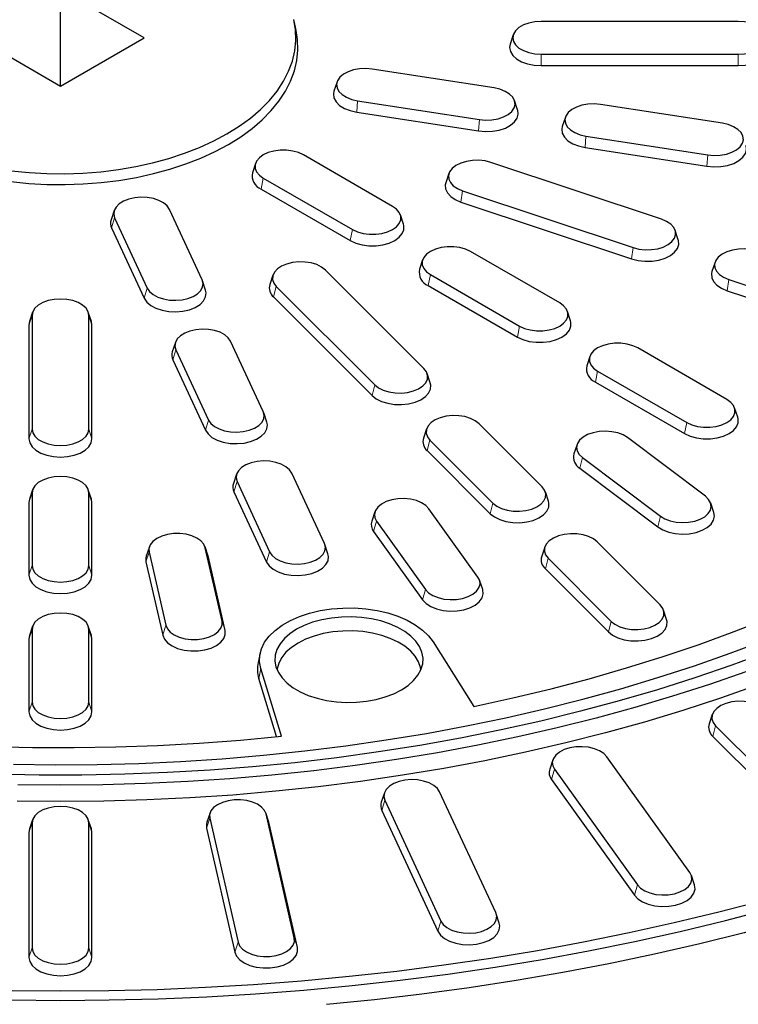
# Model space of a CAD drawing. Units: millimetres. Extents: x 0 to 420, y 0 to 297.
# Drawn here: x 326 to 356, y 142 to 184 of the extents above; entities that cross this region are included whole.
import ezdxf

# ---------------------------------------------------------------- set-up
doc = ezdxf.new("R2010")
doc.units = ezdxf.units.MM

msp = doc.modelspace()

# ---------------------------------------------------------------- linework, layer by layer
at = {"color": 7, "linetype": 'Continuous', "lineweight": 25}
for p, q in [((330.7758, 182.741), (327.2403, 184.782)), ((327.2403, 180.7), (327.2403, 184.782)), ((337.2068, 183.0556), (337.1193, 183.4576)), ((355.907, 183.4334), (347.5736, 183.4334)), ((346.396, 182.8722), (346.2644, 182.4786)), ((323.7048, 182.741), (327.2403, 180.7)), ((327.2403, 180.7), (330.7758, 182.741)), ((347.5736, 182.0487), (355.907, 182.0487)), ((347.5736, 181.563), (355.907, 181.563)), ((345.5813, 180.6208), (340.4297, 181.4176)), ((338.9417, 180.88), (338.8101, 180.4864)), ((339.8089, 180.0801), (344.9605, 179.2832)), ((346.5801, 179.6895), (346.4486, 180.0831)), ((355.2406, 179.1266), (350.089, 179.9235)), ((339.7742, 179.5971), (344.9258, 178.8002)), ((348.6009, 179.3859), (348.4694, 178.9923)), ((349.4682, 178.5859), (354.6198, 177.7891)), ((341.2877, 175.6108), (337.5165, 177.7879)), ((349.4335, 178.103), (354.5851, 177.3061)), ((335.4907, 177.4295), (335.3592, 177.0358)), ((352.666, 175.0662), (345.4492, 177.4715)), ((343.6718, 177.0031), (343.5403, 176.6095)), ((335.8203, 176.8087), (339.5916, 174.6316)), ((335.7256, 176.3458), (339.4968, 174.1687)), ((344.2498, 176.2723), (351.4667, 173.867)), ((344.1828, 175.7971), (351.3997, 173.3917)), ((329.5136, 175.4373), (329.382, 175.0437)), ((333.2301, 172.5114), (331.8497, 175.4853)), ((329.5327, 175.1269), (330.9131, 172.153)), ((341.7488, 174.8588), (341.6173, 175.2524)), ((329.4033, 174.6986), (330.7837, 171.7247)), ((353.3756, 174.2041), (353.244, 174.5977)), ((348.3588, 171.5288), (344.5875, 173.7058)), ((342.5618, 173.3474), (342.4303, 172.9538)), ((354.9302, 173.2507), (354.7986, 172.8571)), ((342.6123, 168.7554), (338.4456, 172.9216)), ((333.3808, 172.0697), (333.2492, 172.4633)), ((336.2293, 172.7066), (336.0978, 172.313)), ((342.8914, 172.7267), (346.6626, 170.5496)), ((355.5081, 172.52), (360.1269, 170.9805)), ((336.3683, 172.2293), (340.535, 168.0631)), ((342.7966, 172.2637), (346.5679, 170.0866)), ((355.4411, 172.0447), (360.0599, 170.5053)), ((336.2523, 171.7823), (340.4189, 167.6161)), ((326.0627, 171.134), (325.9311, 170.7404)), ((328.5495, 170.7404), (328.4179, 171.134)), ((348.8199, 170.7767), (348.6883, 171.1703)), ((325.9311, 170.7404), (325.907, 170.5946)), ((326.0409, 171.0028), (326.0409, 166.1921)), ((328.4397, 166.1921), (328.4397, 171.0028)), ((328.5736, 170.5946), (328.5495, 170.7404)), ((325.907, 170.5946), (325.907, 165.7838)), ((328.5736, 165.7838), (328.5736, 170.5946)), ((335.8183, 166.9352), (334.4379, 169.9092)), ((332.1018, 169.8611), (331.9702, 169.4675)), ((332.1209, 169.5508), (333.5013, 166.5768)), ((355.4298, 167.4467), (351.6586, 169.6238)), ((331.9915, 169.1225), (333.3719, 166.1485)), ((349.6329, 169.2654), (349.5013, 168.8718)), ((349.9625, 168.6446), (353.7337, 166.4676)), ((342.8828, 168.1468), (342.7513, 168.5404)), ((349.8677, 168.1817), (353.639, 166.0046)), ((355.891, 166.6947), (355.7594, 167.0883)), ((335.969, 166.4935), (335.8374, 166.8872)), ((342.7293, 166.2073), (342.5978, 165.8137)), ((347.6123, 163.756), (344.9456, 166.4224)), ((342.8683, 165.73), (345.535, 163.0636)), ((354.5207, 163.3543), (351.2233, 165.8351)), ((349.0941, 165.5448), (348.9626, 165.1512)), ((342.7523, 165.283), (345.4189, 162.6167)), ((349.3203, 164.9921), (352.6177, 162.5113)), ((349.214, 164.5368), (352.5114, 162.056)), ((334.69, 164.285), (334.5584, 163.8913)), ((338.4065, 161.359), (337.0261, 164.333)), ((334.7091, 163.9746), (336.0895, 161.0006)), ((325.9311, 163.2356), (325.907, 163.0898)), ((326.0627, 163.6293), (325.9311, 163.2356)), ((326.0409, 163.4981), (326.0409, 160.4192)), ((328.5495, 163.2356), (328.4179, 163.6293)), ((328.4397, 160.4192), (328.4397, 163.4981)), ((328.5736, 163.0898), (328.5495, 163.2356)), ((334.5797, 163.5463), (335.9601, 160.5723)), ((347.8828, 163.1473), (347.7513, 163.5409)), ((325.907, 163.0898), (325.907, 160.011)), ((328.5736, 160.011), (328.5736, 163.0898)), ((344.8994, 159.9388), (342.8266, 162.8278)), ((354.8784, 162.6704), (354.7469, 163.064)), ((340.5408, 162.694), (340.4093, 162.3004)), ((340.6104, 162.2979), (342.6833, 159.4089)), ((340.4867, 161.86), (342.5595, 158.9711)), ((331.0009, 161.2183), (330.8694, 160.8247)), ((333.4877, 160.8247), (333.3562, 161.2183)), ((334.0747, 158.0773), (333.3676, 161.1775)), ((338.5572, 160.9174), (338.4256, 161.311)), ((347.7293, 161.2079), (347.5978, 160.8143)), ((352.6123, 158.7565), (349.9456, 161.4229)), ((330.9894, 160.9968), (331.6965, 157.8966)), ((333.5005, 160.7794), (333.4877, 160.8247)), ((334.2075, 157.6791), (333.5005, 160.7794)), ((347.8683, 160.7305), (350.535, 158.0641)), ((330.8566, 160.5784), (331.5636, 157.4782)), ((347.7523, 160.2836), (350.4189, 157.6172)), ((345.1005, 159.4114), (344.969, 159.805)), ((352.8828, 158.1479), (352.7513, 158.5415)), ((326.0627, 157.8564), (325.9311, 157.4628)), ((328.5495, 157.4628), (328.4179, 157.8564)), ((325.9311, 157.4628), (325.907, 157.317)), ((326.0409, 157.7252), (326.0409, 154.6464)), ((328.4397, 154.6464), (328.4397, 157.7252)), ((328.5736, 157.317), (328.5495, 157.4628)), ((325.907, 157.317), (325.907, 154.2381)), ((328.5736, 154.2381), (328.5736, 157.317)), ((343.0027, 157.1953), (344.7215, 154.4692)), ((335.6873, 156.7202), (335.5998, 156.3182)), ((336.5879, 153.2111), (335.7153, 156.0681)), ((336.3803, 153.1894), (335.6285, 155.651)), ((354.8127, 154.1254), (354.6811, 153.7318)), ((354.9516, 153.648), (359.535, 149.0652)), ((354.8356, 153.2011), (359.4189, 148.6182)), ((348.067, 152.205), (347.9354, 151.8113)), ((353.8606, 147.4498), (350.3527, 152.3388)), ((348.1365, 151.8088), (351.6445, 146.9198)), ((348.0128, 151.371), (351.5207, 146.482)), ((340.9448, 150.8093), (340.8132, 150.4157)), ((345.6534, 145.7458), (343.2809, 150.8573)), ((340.9639, 150.4989), (343.3364, 145.3874)), ((333.5679, 149.9622), (333.4364, 149.5686)), ((336.0547, 149.5686), (335.9232, 149.9622)), ((337.1311, 144.6749), (335.9347, 149.9214)), ((340.8345, 150.0706), (343.207, 144.9591)), ((326.0627, 149.6782), (325.9311, 149.2846)), ((326.0409, 149.5471), (326.0409, 144.2552)), ((328.5495, 149.2846), (328.4179, 149.6782)), ((328.4397, 144.2552), (328.4397, 149.5471)), ((333.5565, 149.7407), (334.7529, 144.4941)), ((336.0675, 149.5232), (336.0547, 149.5686)), ((337.264, 144.2767), (336.0675, 149.5232)), ((325.9311, 149.2846), (325.907, 149.1388)), ((325.907, 149.1388), (325.907, 143.847)), ((328.5736, 149.1388), (328.5495, 149.2846)), ((328.5736, 143.847), (328.5736, 149.1388)), ((333.4236, 149.3223), (334.6201, 144.0758)), ((354.0617, 146.9224), (353.9302, 147.316)), ((345.8041, 145.3042), (345.6725, 145.6978))]:
    msp.add_line(p, q, dxfattribs=at)
at = {"color": 8, "linetype": 'Continuous', "lineweight": 18}
for p, q in [((347.5736, 182.0487), (347.5736, 181.563)), ((355.907, 182.0487), (355.907, 181.563)), ((339.8089, 180.0801), (339.7742, 179.5971)), ((344.9605, 179.2832), (344.9258, 178.8002)), ((349.4682, 178.5859), (349.4335, 178.103)), ((354.6198, 177.7891), (354.5851, 177.3061)), ((335.8203, 176.8087), (335.7256, 176.3458)), ((344.2498, 176.2723), (344.1828, 175.7971)), ((329.5327, 175.1269), (329.4033, 174.6986)), ((339.5916, 174.6316), (339.4968, 174.1687)), ((351.4667, 173.867), (351.3997, 173.3917)), ((342.8914, 172.7267), (342.7966, 172.2637)), ((355.5081, 172.52), (355.4411, 172.0447)), ((330.9131, 172.153), (330.7837, 171.7247)), ((336.3683, 172.2293), (336.2523, 171.7823)), ((326.0409, 171.0028), (325.907, 170.5946)), ((328.4397, 171.0028), (328.5736, 170.5946)), ((346.6626, 170.5496), (346.5679, 170.0866)), ((332.1209, 169.5508), (331.9915, 169.1225)), ((349.9625, 168.6446), (349.8677, 168.1817)), ((340.535, 168.0631), (340.4189, 167.6161)), ((333.5013, 166.5768), (333.3719, 166.1485)), ((326.0409, 166.1921), (325.907, 165.7838)), ((328.4397, 166.1921), (328.5736, 165.7838)), ((353.7337, 166.4676), (353.639, 166.0046)), ((342.8683, 165.73), (342.7523, 165.283)), ((349.3203, 164.9921), (349.214, 164.5368)), ((334.7091, 163.9746), (334.5797, 163.5463)), ((326.0409, 163.4981), (325.907, 163.0898)), ((328.4397, 163.4981), (328.5736, 163.0898)), ((345.535, 163.0636), (345.4189, 162.6167)), ((352.6177, 162.5113), (352.5114, 162.056)), ((340.6104, 162.2979), (340.4867, 161.86)), ((333.3676, 161.1775), (333.5005, 160.7794)), ((330.9894, 160.9968), (330.8566, 160.5784)), ((336.0895, 161.0006), (335.9601, 160.5723)), ((347.8683, 160.7305), (347.7523, 160.2836)), ((326.0409, 160.4192), (325.907, 160.011)), ((328.4397, 160.4192), (328.5736, 160.011)), ((342.6833, 159.4089), (342.5595, 158.9711)), ((331.6965, 157.8966), (331.5636, 157.4782)), ((334.0747, 158.0773), (334.2075, 157.6791)), ((350.535, 158.0641), (350.4189, 157.6172)), ((326.0409, 157.7252), (325.907, 157.317)), ((328.4397, 157.7252), (328.5736, 157.317)), ((335.6285, 155.651), (335.7153, 156.0681)), ((326.0409, 154.6464), (325.907, 154.2381)), ((328.4397, 154.6464), (328.5736, 154.2381)), ((354.9516, 153.648), (354.8356, 153.2011)), ((348.1365, 151.8088), (348.0128, 151.371)), ((340.9639, 150.4989), (340.8345, 150.0706)), ((335.9347, 149.9214), (336.0675, 149.5232)), ((326.0409, 149.5471), (325.907, 149.1388)), ((328.4397, 149.5471), (328.5736, 149.1388)), ((333.5565, 149.7407), (333.4236, 149.3223)), ((351.6445, 146.9198), (351.5207, 146.482)), ((343.3364, 145.3874), (343.207, 144.9591)), ((334.7529, 144.4941), (334.6201, 144.0758)), ((337.1311, 144.6749), (337.264, 144.2767)), ((326.0409, 144.2552), (325.907, 143.847)), ((328.4397, 144.2552), (328.5736, 143.847))]:
    msp.add_line(p, q, dxfattribs=at)
at = {"color": 7, "linetype": 'Continuous', "lineweight": 25, "flags": 128}
for points in [[(325.1578, 177.1203), (325.9092, 177.0448), (326.6684, 177.0027), (327.431, 176.9942), (328.1925, 177.0195), (328.9484, 177.0784), (329.6942, 177.1705), (330.4257, 177.2953), (331.1385, 177.452), (331.8284, 177.6398), (332.4913, 177.8575), (333.1235, 178.1039), (333.7211, 178.3775), (334.2807, 178.6767), (334.799, 178.9997), (335.2729, 179.3447), (335.6997, 179.7097), (336.0769, 180.0924), (336.4021, 180.4907), (336.6737, 180.9021), (336.8898, 181.3244), (337.0494, 181.755), (337.1513, 182.1913), (337.1951, 182.6309), (337.1805, 183.0712), (337.1076, 183.5095)], [(347.5736, 183.4334), (347.3068, 183.416), (347.0533, 183.3648), (346.8258, 183.2823), (346.6359, 183.1727), (346.493, 183.0414), (346.4043, 182.8951), (346.3743, 182.741), (346.4043, 182.587), (346.493, 182.4406), (346.6359, 182.3093), (346.8258, 182.1997), (347.0533, 182.1172), (347.3068, 182.066), (347.5736, 182.0487)], [(355.907, 182.0487), (356.1738, 182.066), (356.4273, 182.1172), (356.6548, 182.1997), (356.8447, 182.3093), (356.9876, 182.4406), (357.0763, 182.587), (357.1063, 182.741), (357.0763, 182.8951), (356.9876, 183.0414), (356.8447, 183.1727), (356.6548, 183.2823), (356.4273, 183.3648), (356.1738, 183.416), (355.907, 183.4334)], [(334.3431, 178.2324), (334.8659, 178.5583), (335.3441, 178.9064), (335.7746, 179.2746), (336.1551, 179.6607), (336.4833, 180.0625), (336.7572, 180.4776), (336.9753, 180.9036), (337.1362, 181.338), (337.2391, 181.7782), (337.2833, 182.2217), (337.2685, 182.6658), (337.2068, 183.0556)], [(346.2644, 182.4786), (346.2403, 182.3328), (346.2737, 182.1615), (346.3723, 181.9988), (346.5312, 181.8528), (346.7423, 181.731), (346.9951, 181.6393), (347.2769, 181.5823), (347.5736, 181.563)], [(355.907, 181.563), (356.2037, 181.5823), (356.4855, 181.6393), (356.7383, 181.731), (356.9494, 181.8528), (357.1083, 181.9988), (357.2069, 182.1615), (357.2403, 182.3328), (357.2162, 182.4786)], [(340.4297, 181.4176), (340.1642, 181.4407), (339.8963, 181.4292), (339.6397, 181.3835), (339.4071, 181.3059), (339.2102, 181.2005), (339.0589, 181.0724), (338.9608, 180.9281), (338.9208, 180.7747), (338.9409, 180.6201), (339.02, 180.472), (339.1543, 180.3377), (339.337, 180.2241), (339.5589, 180.1367), (339.8089, 180.0801)], [(338.8101, 180.4864), (338.7869, 180.3694), (338.8092, 180.1975), (338.8972, 180.0328), (339.0465, 179.8835), (339.2496, 179.7572), (339.4963, 179.6601), (339.7742, 179.5971)], [(344.9605, 179.2832), (345.2261, 179.2601), (345.4939, 179.2717), (345.7505, 179.3174), (345.9831, 179.3949), (346.18, 179.5004), (346.3313, 179.6285), (346.4294, 179.7728), (346.4694, 179.9261), (346.4494, 180.0807), (346.3702, 180.2289), (346.2359, 180.3631), (346.0532, 180.4768), (345.8313, 180.5641), (345.5813, 180.6208)], [(350.089, 179.9235), (349.8234, 179.9466), (349.5556, 179.935), (349.299, 179.8893), (349.0664, 179.8118), (348.8695, 179.7063), (348.7182, 179.5782), (348.6201, 179.4339), (348.58, 179.2806), (348.6001, 179.126), (348.6793, 178.9778), (348.8136, 178.8436), (348.9962, 178.7299), (349.2181, 178.6426), (349.4682, 178.5859)], [(344.9258, 178.8002), (345.2211, 178.7745), (345.5188, 178.7874), (345.8041, 178.8382), (346.0627, 178.9244), (346.2815, 179.0416), (346.4497, 179.184), (346.5588, 179.3445), (346.6033, 179.5149), (346.581, 179.6868), (346.5801, 179.6895)], [(354.6198, 177.7891), (354.8853, 177.766), (355.1531, 177.7775), (355.4098, 177.8232), (355.6424, 177.9008), (355.8393, 178.0062), (355.9905, 178.1343), (356.0887, 178.2787), (356.1287, 178.432), (356.1086, 178.5866), (356.0295, 178.7347), (355.8952, 178.869), (355.7125, 178.9827), (355.4906, 179.07), (355.2406, 179.1266)], [(348.4694, 178.9923), (348.4462, 178.8752), (348.4685, 178.7034), (348.5565, 178.5386), (348.7058, 178.3894), (348.9089, 178.263), (349.1555, 178.1659), (349.4335, 178.103)], [(325.1393, 176.6623), (325.8974, 176.5861), (326.6634, 176.5436), (327.4327, 176.5351), (328.2009, 176.5606), (328.9635, 176.62), (329.716, 176.7129), (330.4539, 176.8388), (331.173, 176.9969), (331.869, 177.1863), (332.5378, 177.406), (333.1756, 177.6546), (333.7785, 177.9306), (334.3431, 178.2324)], [(337.5165, 177.7879), (337.3065, 177.8846), (337.0645, 177.9518), (336.8027, 177.9863), (336.5341, 177.9863), (336.2723, 177.9518), (336.0303, 177.8846), (335.8203, 177.7879), (335.6529, 177.6667), (335.5363, 177.527), (335.4766, 177.3758), (335.4766, 177.2208), (335.5363, 177.0696), (335.6529, 176.9299), (335.8203, 176.8087)], [(354.5851, 177.3061), (354.8803, 177.2804), (355.1781, 177.2933), (355.4634, 177.3441), (355.7219, 177.4303), (355.9408, 177.5475), (356.109, 177.6899), (356.2181, 177.8504), (356.2626, 178.0208), (356.2403, 178.1927), (356.2394, 178.1954)], [(345.4492, 177.4715), (345.203, 177.5335), (344.9391, 177.5624), (344.6707, 177.5566), (344.4113, 177.5164), (344.1739, 177.444), (343.9703, 177.3429), (343.8108, 177.2181), (343.7034, 177.076), (343.6535, 176.9237), (343.6635, 176.7687), (343.733, 176.619), (343.8585, 176.4819), (344.0337, 176.3644), (344.2498, 176.2723)], [(343.5403, 176.6095), (343.5199, 176.5212), (343.531, 176.3489), (343.6083, 176.1825), (343.7478, 176.0301), (343.9426, 175.8994), (344.1828, 175.7971)], [(331.8497, 175.4853), (331.7516, 175.6297), (331.6003, 175.7578), (331.4034, 175.8632), (331.1708, 175.9407), (330.9142, 175.9864), (330.6464, 175.998), (330.3808, 175.9749), (330.1308, 175.9183), (329.9089, 175.8309), (329.7262, 175.7173), (329.5919, 175.583), (329.5128, 175.4349), (329.4927, 175.2802), (329.5327, 175.1269)], [(339.5916, 174.6316), (339.8015, 174.535), (340.0435, 174.4677), (340.3053, 174.4332), (340.5739, 174.4332), (340.8358, 174.4677), (341.0777, 174.535), (341.2877, 174.6316), (341.4552, 174.7529), (341.5717, 174.8925), (341.6314, 175.0437), (341.6314, 175.1987), (341.5717, 175.3499), (341.4552, 175.4896), (341.2877, 175.6108)], [(351.4667, 173.867), (351.7128, 173.805), (351.9767, 173.7761), (352.2451, 173.7819), (352.5045, 173.8221), (352.742, 173.8945), (352.9456, 173.9956), (353.105, 174.1204), (353.2124, 174.2625), (353.2624, 174.4148), (353.2523, 174.5698), (353.1828, 174.7195), (353.0573, 174.8566), (352.8821, 174.9741), (352.666, 175.0662)], [(339.4968, 174.1687), (339.7303, 174.0612), (339.9993, 173.9864), (340.2903, 173.9481), (340.5889, 173.9481), (340.88, 173.9864), (341.149, 174.0612), (341.3824, 174.1687), (341.5686, 174.3034), (341.6981, 174.4587), (341.7646, 174.6268), (341.7646, 174.7991), (341.7488, 174.8588)], [(351.3997, 173.3917), (351.6734, 173.3228), (351.9667, 173.2907), (352.2651, 173.2972), (352.5535, 173.3418), (352.8175, 173.4223), (353.0438, 173.5348), (353.2211, 173.6734), (353.3405, 173.8314), (353.396, 174.0008), (353.3848, 174.173), (353.3756, 174.2041)], [(344.5875, 173.7058), (344.3776, 173.8025), (344.1356, 173.8698), (343.8737, 173.9043), (343.6052, 173.9043), (343.3433, 173.8698), (343.1014, 173.8025), (342.8914, 173.7058), (342.7239, 173.5846), (342.6074, 173.4449), (342.5476, 173.2938), (342.5476, 173.1387), (342.6074, 172.9876), (342.7239, 172.8479), (342.8914, 172.7267)], [(356.7075, 173.7192), (356.4613, 173.7812), (356.1974, 173.81), (355.9291, 173.8042), (355.6696, 173.7641), (355.4322, 173.6916), (355.2286, 173.5905), (355.0691, 173.4658), (354.9617, 173.3236), (354.9118, 173.1713), (354.9219, 173.0164), (354.9914, 172.8666), (355.1169, 172.7295), (355.292, 172.612), (355.5081, 172.52)], [(338.4456, 172.9216), (338.2862, 173.0464), (338.0826, 173.1475), (337.8451, 173.22), (337.5857, 173.2601), (337.3173, 173.2659), (337.0534, 173.2371), (336.8073, 173.1751), (336.5912, 173.083), (336.416, 172.9655), (336.2905, 172.8284), (336.221, 172.6787), (336.211, 172.5237), (336.2609, 172.3714), (336.3683, 172.2293)], [(354.7986, 172.8571), (354.7782, 172.7688), (354.7894, 172.5966), (354.8666, 172.4301), (355.0062, 172.2777), (355.2009, 172.1471), (355.4411, 172.0447)], [(330.9131, 172.153), (331.0112, 172.0086), (331.1625, 171.8805), (331.3594, 171.7751), (331.592, 171.6976), (331.8486, 171.6519), (332.1164, 171.6403), (332.382, 171.6634), (332.632, 171.72), (332.8539, 171.8074), (333.0366, 171.921), (333.1709, 172.0553), (333.25, 172.2035), (333.2701, 172.3581), (333.2301, 172.5114)], [(330.7837, 171.7247), (330.8928, 171.5642), (331.061, 171.4218), (331.2798, 171.3046), (331.5384, 171.2184), (331.8237, 171.1676), (332.1214, 171.1547), (332.4167, 171.1804), (332.6946, 171.2434), (332.9413, 171.3405), (333.1444, 171.4668), (333.2937, 171.6161), (333.3817, 171.7808), (333.404, 171.9527), (333.3808, 172.0697)], [(328.4397, 171.0028), (328.4096, 171.1569), (328.3209, 171.3033), (328.178, 171.4345), (327.9881, 171.5442), (327.7607, 171.6267), (327.5072, 171.6779), (327.2403, 171.6952), (326.9734, 171.6779), (326.7199, 171.6267), (326.4925, 171.5442), (326.3026, 171.4345), (326.1597, 171.3033), (326.071, 171.1569), (326.0409, 171.0028)], [(346.6626, 170.5496), (346.8726, 170.4529), (347.1146, 170.3857), (347.3764, 170.3512), (347.645, 170.3512), (347.9068, 170.3857), (348.1488, 170.4529), (348.3588, 170.5496), (348.5262, 170.6708), (348.6427, 170.8105), (348.7025, 170.9617), (348.7025, 171.1167), (348.6427, 171.2679), (348.5262, 171.4075), (348.3588, 171.5288)], [(346.5679, 170.0866), (346.8013, 169.9792), (347.0703, 169.9044), (347.3614, 169.866), (347.66, 169.866), (347.9511, 169.9044), (348.2201, 169.9792), (348.4535, 170.0866), (348.6397, 170.2214), (348.7692, 170.3767), (348.8356, 170.5447), (348.8356, 170.7171), (348.8199, 170.7767)], [(334.4379, 169.9092), (334.3398, 170.0535), (334.1885, 170.1816), (333.9916, 170.287), (333.759, 170.3646), (333.5024, 170.4103), (333.2346, 170.4219), (332.969, 170.3987), (332.719, 170.3421), (332.4971, 170.2548), (332.3144, 170.1411), (332.1801, 170.0068), (332.101, 169.8587), (332.0809, 169.7041), (332.1209, 169.5508)], [(351.6586, 169.6238), (351.4486, 169.7205), (351.2066, 169.7877), (350.9448, 169.8222), (350.6762, 169.8222), (350.4144, 169.7877), (350.1724, 169.7205), (349.9625, 169.6238), (349.795, 169.5026), (349.6785, 169.3629), (349.6187, 169.2117), (349.6187, 169.0567), (349.6785, 168.9055), (349.795, 168.7659), (349.9625, 168.6446)], [(340.535, 168.0631), (340.6944, 167.9383), (340.898, 167.8372), (341.1355, 167.7647), (341.3949, 167.7246), (341.6633, 167.7188), (341.9272, 167.7476), (342.1733, 167.8096), (342.3894, 167.9017), (342.5646, 168.0192), (342.6901, 168.1563), (342.7596, 168.3061), (342.7696, 168.461), (342.7197, 168.6133), (342.6123, 168.7554)], [(340.4189, 167.6161), (340.5962, 167.4774), (340.8225, 167.365), (341.0865, 167.2845), (341.3749, 167.2399), (341.6733, 167.2334), (341.9666, 167.2655), (342.2403, 167.3344), (342.4805, 167.4367), (342.6753, 167.5674), (342.8148, 167.7198), (342.8921, 167.8863), (342.9032, 168.0585), (342.8828, 168.1468)], [(353.7337, 166.4676), (353.9437, 166.3709), (354.1856, 166.3036), (354.4475, 166.2691), (354.716, 166.2691), (354.9779, 166.3036), (355.2199, 166.3709), (355.4298, 166.4676), (355.5973, 166.5888), (355.7138, 166.7285), (355.7736, 166.8796), (355.7736, 167.0347), (355.7138, 167.1858), (355.5973, 167.3255), (355.4298, 167.4467)], [(333.5013, 166.5768), (333.5994, 166.4325), (333.7507, 166.3044), (333.9476, 166.1989), (334.1802, 166.1214), (334.4368, 166.0757), (334.7046, 166.0641), (334.9702, 166.0872), (335.2202, 166.1439), (335.4421, 166.2312), (335.6248, 166.3449), (335.7591, 166.4791), (335.8382, 166.6273), (335.8583, 166.7819), (335.8183, 166.9352)], [(344.9456, 166.4224), (344.7862, 166.5471), (344.5826, 166.6482), (344.3451, 166.7207), (344.0857, 166.7608), (343.8173, 166.7666), (343.5534, 166.7378), (343.3073, 166.6758), (343.0912, 166.5837), (342.916, 166.4662), (342.7905, 166.3291), (342.721, 166.1794), (342.711, 166.0244), (342.7609, 165.8721), (342.8683, 165.73)], [(353.639, 166.0046), (353.8724, 165.8971), (354.1414, 165.8223), (354.4325, 165.784), (354.731, 165.784), (355.0221, 165.8223), (355.2911, 165.8971), (355.5246, 166.0046), (355.7107, 166.1394), (355.8403, 166.2946), (355.9067, 166.4627), (355.9067, 166.635), (355.891, 166.6947)], [(326.0409, 166.1921), (326.071, 166.038), (326.1597, 165.8917), (326.3026, 165.7604), (326.4925, 165.6508), (326.7199, 165.5683), (326.9734, 165.5171), (327.2403, 165.4997), (327.5072, 165.5171), (327.7607, 165.5683), (327.9881, 165.6508), (328.178, 165.7604), (328.3209, 165.8917), (328.4096, 166.038), (328.4397, 166.1921)], [(333.3719, 166.1485), (333.481, 165.9881), (333.6492, 165.8457), (333.868, 165.7284), (334.1266, 165.6422), (334.4119, 165.5914), (334.7096, 165.5786), (335.0049, 165.6042), (335.2828, 165.6672), (335.5295, 165.7643), (335.7326, 165.8907), (335.8819, 166.0399), (335.9699, 166.2046), (335.9922, 166.3765), (335.969, 166.4935)], [(325.907, 165.7838), (325.9404, 165.6126), (326.039, 165.4499), (326.1979, 165.3039), (326.409, 165.1821), (326.6618, 165.0904), (326.9436, 165.0334), (327.2403, 165.0141), (327.537, 165.0334), (327.8188, 165.0904), (328.0716, 165.1821), (328.2827, 165.3039), (328.4416, 165.4499), (328.5402, 165.6126), (328.5736, 165.7838)], [(351.2233, 165.8351), (351.037, 165.9468), (350.8123, 166.0317), (350.5605, 166.0856), (350.2942, 166.1059), (350.0268, 166.0914), (349.7717, 166.0429), (349.5417, 165.9629), (349.3482, 165.8554), (349.2011, 165.7256), (349.1077, 165.5803), (349.0726, 165.4266), (349.0977, 165.2722), (349.1816, 165.1249), (349.3203, 164.9921)], [(337.0261, 164.333), (336.928, 164.4773), (336.7767, 164.6054), (336.5798, 164.7109), (336.3472, 164.7884), (336.0906, 164.8341), (335.8228, 164.8457), (335.5572, 164.8226), (335.3072, 164.7659), (335.0853, 164.6786), (334.9026, 164.5649), (334.7683, 164.4307), (334.6892, 164.2825), (334.6691, 164.1279), (334.7091, 163.9746)], [(328.4397, 163.4981), (328.4096, 163.6522), (328.3209, 163.7985), (328.178, 163.9298), (327.9881, 164.0394), (327.7607, 164.1219), (327.5072, 164.1731), (327.2403, 164.1905), (326.9734, 164.1731), (326.7199, 164.1219), (326.4925, 164.0394), (326.3026, 163.9298), (326.1597, 163.7985), (326.071, 163.6522), (326.0409, 163.4981)], [(345.535, 163.0636), (345.6944, 162.9389), (345.898, 162.8377), (346.1355, 162.7653), (346.3949, 162.7251), (346.6633, 162.7193), (346.9272, 162.7482), (347.1733, 162.8102), (347.3894, 162.9022), (347.5646, 163.0198), (347.6901, 163.1568), (347.7596, 163.3066), (347.7696, 163.4615), (347.7197, 163.6139), (347.6123, 163.756)], [(342.8266, 162.8278), (342.6966, 162.9635), (342.5177, 163.0791), (342.2986, 163.1688), (342.0505, 163.2281), (341.7857, 163.2541), (341.5176, 163.2454), (341.2595, 163.2025), (341.0245, 163.1275), (340.8242, 163.0242), (340.6688, 162.8977), (340.566, 162.7545), (340.521, 162.6017), (340.5361, 162.4469), (340.6104, 162.2979)], [(352.6177, 162.5113), (352.804, 162.3997), (353.0287, 162.3147), (353.2805, 162.2608), (353.5468, 162.2406), (353.8142, 162.255), (354.0693, 162.3035), (354.2994, 162.3835), (354.4928, 162.4911), (354.6399, 162.6208), (354.7333, 162.7662), (354.7684, 162.9199), (354.7433, 163.0742), (354.6594, 163.2215), (354.5207, 163.3543)], [(345.4189, 162.6167), (345.5962, 162.478), (345.8225, 162.3655), (346.0865, 162.285), (346.3749, 162.2404), (346.6733, 162.234), (346.9666, 162.266), (347.2403, 162.3349), (347.4805, 162.4373), (347.6753, 162.5679), (347.8148, 162.7203), (347.8921, 162.8868), (347.9032, 163.059), (347.8828, 163.1473)], [(352.5114, 162.056), (352.7186, 161.9318), (352.9684, 161.8374), (353.2483, 161.7775), (353.5443, 161.755), (353.8416, 161.7711), (354.1252, 161.8249), (354.3809, 161.9139), (354.5959, 162.0335), (354.7595, 162.1777), (354.8634, 162.3393), (354.9023, 162.5102), (354.8784, 162.6704)], [(333.3676, 161.1775), (333.303, 161.328), (333.182, 161.4664), (333.0106, 161.5858), (332.7975, 161.6802), (332.5534, 161.7448), (332.2905, 161.7765), (332.022, 161.7736), (331.7613, 161.7363), (331.5216, 161.6664), (331.3148, 161.5675), (331.1513, 161.4445), (331.0393, 161.3036), (330.9844, 161.1518), (330.9894, 160.9968)], [(349.9456, 161.4229), (349.7862, 161.5476), (349.5826, 161.6488), (349.3451, 161.7212), (349.0857, 161.7613), (348.8173, 161.7671), (348.5534, 161.7383), (348.3073, 161.6763), (348.0912, 161.5843), (347.916, 161.4667), (347.7905, 161.3297), (347.721, 161.1799), (347.711, 161.025), (347.7609, 160.8726), (347.8683, 160.7305)], [(336.0895, 161.0006), (336.1876, 160.8563), (336.3389, 160.7282), (336.5358, 160.6227), (336.7684, 160.5452), (337.025, 160.4995), (337.2928, 160.4879), (337.5584, 160.511), (337.8084, 160.5677), (338.0303, 160.655), (338.213, 160.7687), (338.3473, 160.903), (338.4264, 161.0511), (338.4465, 161.2057), (338.4065, 161.359)], [(330.8694, 160.8247), (330.851, 160.7508), (330.8566, 160.5784)], [(335.9601, 160.5723), (336.0691, 160.4119), (336.2373, 160.2695), (336.4562, 160.1522), (336.7148, 160.0661), (337.0001, 160.0153), (337.2978, 160.0024), (337.5931, 160.0281), (337.871, 160.091), (338.1177, 160.1881), (338.3208, 160.3145), (338.4701, 160.4638), (338.5581, 160.6285), (338.5804, 160.8003), (338.5572, 160.9174)], [(326.0409, 160.4192), (326.071, 160.2652), (326.1597, 160.1188), (326.3026, 159.9875), (326.4925, 159.8779), (326.7199, 159.7954), (326.9734, 159.7442), (327.2403, 159.7269), (327.5072, 159.7442), (327.7607, 159.7954), (327.9881, 159.8779), (328.178, 159.9875), (328.3209, 160.1188), (328.4096, 160.2652), (328.4397, 160.4192)], [(325.907, 160.011), (325.9404, 159.8397), (326.039, 159.677), (326.1979, 159.5311), (326.409, 159.4092), (326.6618, 159.3175), (326.9436, 159.2605), (327.2403, 159.2412), (327.537, 159.2605), (327.8188, 159.3175), (328.0716, 159.4092), (328.2827, 159.5311), (328.4416, 159.677), (328.5402, 159.8397), (328.5736, 160.011)], [(342.6833, 159.4089), (342.8132, 159.2732), (342.9922, 159.1576), (343.2112, 159.0679), (343.4593, 159.0086), (343.7241, 158.9826), (343.9923, 158.9913), (344.2503, 159.0342), (344.4854, 159.1092), (344.6857, 159.2125), (344.8411, 159.339), (344.9438, 159.4822), (344.9888, 159.6351), (344.9738, 159.7899), (344.8994, 159.9388)], [(342.5595, 158.9711), (342.7039, 158.8202), (342.9029, 158.6917), (343.1464, 158.5919), (343.4222, 158.526), (343.7166, 158.4971), (344.0147, 158.5068), (344.3016, 158.5545), (344.5629, 158.6379), (344.7855, 158.7527), (344.9583, 158.8933), (345.0726, 159.0525), (345.1226, 159.2225), (345.1059, 159.3945), (345.1005, 159.4114)], [(350.535, 158.0641), (350.6944, 157.9394), (350.898, 157.8383), (351.1355, 157.7658), (351.3949, 157.7257), (351.6633, 157.7199), (351.9272, 157.7487), (352.1733, 157.8107), (352.3894, 157.9028), (352.5646, 158.0203), (352.6901, 158.1574), (352.7596, 158.3071), (352.7696, 158.4621), (352.7197, 158.6144), (352.6123, 158.7565)], [(328.4397, 157.7252), (328.4096, 157.8793), (328.3209, 158.0256), (328.178, 158.1569), (327.9881, 158.2665), (327.7607, 158.349), (327.5072, 158.4002), (327.2403, 158.4176), (326.9734, 158.4002), (326.7199, 158.349), (326.4925, 158.2665), (326.3026, 158.1569), (326.1597, 158.0256), (326.071, 157.8793), (326.0409, 157.7252)], [(335.7153, 156.0681), (335.6617, 156.3482), (335.6709, 156.6299), (335.7429, 156.9086), (335.8764, 157.1797), (336.0692, 157.4386), (336.318, 157.681), (336.6189, 157.903), (336.9667, 158.1007), (337.3556, 158.271), (337.7793, 158.411), (338.2306, 158.5183), (338.7022, 158.5913), (339.186, 158.6286), (339.6742, 158.6296), (340.1585, 158.5944), (340.6309, 158.5236), (341.0837, 158.4182), (341.5092, 158.2801), (341.9004, 158.1115), (342.2508, 157.9153), (342.5545, 157.6947), (342.8065, 157.4534), (343.0027, 157.1953)], [(341.6608, 155.1682), (341.9419, 155.3543), (342.1766, 155.5608), (342.3603, 155.7839), (342.4897, 156.0192), (342.5624, 156.2626), (342.577, 156.5094), (342.5333, 156.7551), (342.432, 156.9951), (342.275, 157.2248), (342.0654, 157.4401), (341.8069, 157.6369), (341.5044, 157.8115), (341.1635, 157.9607), (340.7906, 158.0818), (340.3926, 158.1724), (339.977, 158.2308), (339.5514, 158.2561), (339.1239, 158.2476), (338.7023, 158.2057), (338.2945, 158.131), (337.9082, 158.0249), (337.5505, 157.8895), (337.228, 157.7272), (336.9469, 157.541), (336.7123, 157.3345), (336.5285, 157.1115), (336.3991, 156.8761), (336.3264, 156.6327), (336.3118, 156.3859), (336.3556, 156.1402), (336.4568, 155.9003), (336.6138, 155.6705), (336.8235, 155.4553), (337.082, 155.2585), (337.3845, 155.0838), (337.7253, 154.9346), (338.0982, 154.8136), (338.4962, 154.723), (338.9118, 154.6645), (339.3374, 154.6392), (339.765, 154.6477), (340.1865, 154.6896), (340.5943, 154.7644), (340.9806, 154.8704), (341.3384, 155.0059), (341.6608, 155.1682)], [(331.6965, 157.8966), (331.7611, 157.7461), (331.8821, 157.6077), (332.0535, 157.4883), (332.2666, 157.3939), (332.5107, 157.3293), (332.7736, 157.2976), (333.0421, 157.3005), (333.3028, 157.3378), (333.5425, 157.4077), (333.7493, 157.5066), (333.9128, 157.6296), (334.0248, 157.7705), (334.0797, 157.9223), (334.0747, 158.0773)], [(344.7215, 154.4692), (346.3713, 154.8275), (347.9992, 155.2178), (349.6032, 155.6398), (351.1815, 156.093), (352.7322, 156.5767), (354.2537, 157.0905), (355.7442, 157.6338), (357.2019, 158.2059)], [(350.4189, 157.6172), (350.5962, 157.4785), (350.8225, 157.3661), (351.0865, 157.2855), (351.3749, 157.2409), (351.6733, 157.2345), (351.9666, 157.2665), (352.2403, 157.3355), (352.4805, 157.4378), (352.6753, 157.5685), (352.8148, 157.7208), (352.8921, 157.8873), (352.9032, 158.0596), (352.8828, 158.1479)], [(331.5636, 157.4782), (331.6355, 157.3109), (331.7701, 157.157), (331.9605, 157.0243), (332.1974, 156.9194), (332.4688, 156.8475), (332.7611, 156.8123), (333.0596, 156.8155), (333.3494, 156.857), (333.6159, 156.9347), (333.8458, 157.0447), (334.0276, 157.1814), (334.1521, 157.3381), (334.2131, 157.5068), (334.2075, 157.6791)], [(342.3873, 156.3585), (342.2489, 156.5905), (342.0559, 156.8092), (341.8121, 157.0102), (341.5222, 157.1896), (341.1919, 157.344), (340.8276, 157.4704), (340.4363, 157.5663), (340.0257, 157.6298), (339.6039, 157.6597), (339.1789, 157.6554), (338.7591, 157.617), (338.3526, 157.5453), (337.9674, 157.4416), (337.6109, 157.3079), (337.2901, 157.147), (337.0112, 156.9618), (336.7797, 156.756), (336.6001, 156.5336), (336.4758, 156.2989), (336.4093, 156.0566), (336.4033, 156.0094)], [(325.2492, 152.022), (327.019, 152.0007), (328.7891, 152.0135), (330.5574, 152.0602), (332.3221, 152.1408), (334.0811, 152.2552), (335.8326, 152.4033), (337.5746, 152.5849), (339.3052, 152.7999), (341.0224, 153.0479), (342.7244, 153.3288), (344.4093, 153.6421), (346.0753, 153.9877), (347.7204, 154.3649), (349.3428, 154.7736), (350.9409, 155.2132), (352.5128, 155.6831), (354.0567, 156.183), (355.571, 156.7122), (357.054, 157.2702)], [(357.1628, 156.7796), (355.6375, 156.2148), (354.0803, 155.6798), (352.4928, 155.1753), (350.877, 154.7019), (349.2345, 154.2599), (347.5673, 153.8501), (345.8772, 153.4727), (344.1661, 153.1283), (342.436, 152.8172), (340.6887, 152.5398), (338.9264, 152.2964), (337.1509, 152.0873), (335.3642, 151.9126), (333.5684, 151.7727), (331.7655, 151.6676), (329.9574, 151.5974), (328.1464, 151.5623), (326.3343, 151.5623), (324.5232, 151.5974)], [(342.4855, 156.0094), (342.4684, 156.1176), (342.3873, 156.3585)], [(356.2376, 155.9353), (354.6975, 155.4002), (353.1278, 154.8946), (351.5301, 154.4189), (349.9063, 153.9738), (348.2581, 153.5597), (346.5872, 153.1771), (344.8954, 152.8264), (343.1846, 152.5079), (341.4566, 152.222), (339.7133, 151.969), (337.9565, 151.7492), (336.1882, 151.5628), (334.4102, 151.41), (332.6245, 151.291), (330.833, 151.2059), (329.0376, 151.1548), (327.2403, 151.1378), (325.443, 151.1548)], [(356.7186, 155.3606), (355.1558, 154.812), (353.5624, 154.2937), (351.9401, 153.806), (350.2908, 153.3496), (348.6163, 152.925), (346.9182, 152.5327), (345.1987, 152.1729), (343.4594, 151.8463), (341.7024, 151.5531), (339.9295, 151.2936), (338.1427, 151.0681), (336.3439, 150.8769), (334.5352, 150.7202), (332.7185, 150.5981), (330.8958, 150.5108), (329.069, 150.4584), (327.2403, 150.4409), (325.4116, 150.4584)], [(326.0409, 154.6464), (326.071, 154.4923), (326.1597, 154.3459), (326.3026, 154.2147), (326.4925, 154.105), (326.7199, 154.0225), (326.9734, 153.9713), (327.2403, 153.954), (327.5072, 153.9713), (327.7607, 154.0225), (327.9881, 154.105), (328.178, 154.2147), (328.3209, 154.3459), (328.4096, 154.4923), (328.4397, 154.6464)], [(357.029, 154.3404), (356.8695, 154.4651), (356.6659, 154.5663), (356.4285, 154.6387), (356.1691, 154.6789), (355.9007, 154.6846), (355.6368, 154.6558), (355.3906, 154.5938), (355.1745, 154.5018), (354.9993, 154.3842), (354.8738, 154.2472), (354.8043, 154.0974), (354.7943, 153.9425), (354.8442, 153.7901), (354.9516, 153.648)], [(325.907, 154.2381), (325.9404, 154.0668), (326.039, 153.9041), (326.1979, 153.7582), (326.409, 153.6363), (326.6618, 153.5446), (326.9436, 153.4877), (327.2403, 153.4684), (327.537, 153.4877), (327.8188, 153.5446), (328.0716, 153.6363), (328.2827, 153.7582), (328.4416, 153.9041), (328.5402, 154.0668), (328.5736, 154.2381)], [(324.3011, 152.7701), (326.0624, 152.7298), (327.8251, 152.724), (329.5871, 152.7527), (331.3464, 152.8158), (333.101, 152.9133), (334.8488, 153.0451), (336.5879, 153.2111)], [(376.5111, 152.8116), (375.011, 152.001), (373.4709, 151.2159), (371.892, 150.4567), (370.2758, 149.7243), (368.6235, 149.0192), (366.9366, 148.3419), (365.2164, 147.6931), (363.4645, 147.0734), (361.6822, 146.4831), (359.8711, 145.9229), (358.0327, 145.3931), (356.1685, 144.8943), (354.2801, 144.4268), (352.369, 143.991), (350.4369, 143.5874), (348.4854, 143.2161), (346.5161, 142.8777), (344.5306, 142.5723), (342.5307, 142.3001), (340.5179, 142.0615), (338.4941, 141.8566)], [(350.3527, 152.3388), (350.2227, 152.4745), (350.0438, 152.5901), (349.8248, 152.6798), (349.5766, 152.7391), (349.3118, 152.7651), (349.0437, 152.7564), (348.7856, 152.7135), (348.5506, 152.6385), (348.3503, 152.5352), (348.1949, 152.4087), (348.0921, 152.2655), (348.0471, 152.1126), (348.0622, 151.9578), (348.1365, 151.8088)], [(343.2809, 150.8573), (343.1828, 151.0016), (343.0315, 151.1297), (342.8346, 151.2352), (342.602, 151.3127), (342.3454, 151.3584), (342.0776, 151.37), (341.812, 151.3469), (341.562, 151.2903), (341.3401, 151.2029), (341.1574, 151.0893), (341.0231, 150.955), (340.9439, 150.8068), (340.9239, 150.6522), (340.9639, 150.4989)], [(335.9347, 149.9214), (335.87, 150.0719), (335.749, 150.2103), (335.5776, 150.3297), (335.3646, 150.4241), (335.1204, 150.4887), (334.8575, 150.5204), (334.589, 150.5175), (334.3283, 150.4802), (334.0886, 150.4103), (333.8818, 150.3114), (333.7183, 150.1884), (333.6063, 150.0474), (333.5514, 149.8957), (333.5565, 149.7407)], [(328.4397, 149.5471), (328.4096, 149.7011), (328.3209, 149.8475), (328.178, 149.9787), (327.9881, 150.0884), (327.7607, 150.1709), (327.5072, 150.2221), (327.2403, 150.2394), (326.9734, 150.2221), (326.7199, 150.1709), (326.4925, 150.0884), (326.3026, 149.9787), (326.1597, 149.8475), (326.071, 149.7011), (326.0409, 149.5471)], [(333.4364, 149.5686), (333.418, 149.4946), (333.4236, 149.3223)], [(351.6445, 146.9198), (351.7744, 146.7842), (351.9533, 146.6685), (352.1724, 146.5788), (352.4205, 146.5195), (352.6853, 146.4935), (352.9534, 146.5022), (353.2115, 146.5451), (353.4466, 146.6201), (353.6468, 146.7234), (353.8022, 146.8499), (353.905, 146.9931), (353.95, 147.146), (353.9349, 147.3008), (353.8606, 147.4498)], [(351.5207, 146.482), (351.6651, 146.3311), (351.8641, 146.2026), (352.1076, 146.1029), (352.3834, 146.0369), (352.6778, 146.008), (352.9759, 146.0177), (353.2628, 146.0654), (353.5241, 146.1488), (353.7467, 146.2636), (353.9195, 146.4042), (354.0338, 146.5635), (354.0838, 146.7334), (354.067, 146.9055), (354.0617, 146.9224)], [(356.9582, 146.251), (355.0937, 145.7641), (353.2054, 145.3089), (351.2947, 144.8859), (349.3634, 144.4953), (347.4131, 144.1376), (345.4455, 143.813), (343.4623, 143.5219), (341.4651, 143.2644), (339.4558, 143.0408), (337.4359, 142.8512), (335.4073, 142.6959), (333.3717, 142.575), (331.3308, 142.4885), (329.2864, 142.4366), (327.2403, 142.4193), (325.1942, 142.4366)], [(325.1741, 142.0529), (327.2403, 142.0354), (329.3065, 142.0529), (331.371, 142.1053), (333.4319, 142.1927), (335.4875, 142.3148), (337.536, 142.4717), (339.5756, 142.6632), (341.6047, 142.889), (343.6214, 143.1491), (345.6241, 143.4433), (347.611, 143.7711), (349.5803, 144.1325), (351.5305, 144.5269), (353.4599, 144.9543), (355.3667, 145.414), (357.2493, 145.9059)], [(343.3364, 145.3874), (343.4345, 145.2431), (343.5858, 145.115), (343.7827, 145.0095), (344.0153, 144.932), (344.2719, 144.8863), (344.5397, 144.8747), (344.8053, 144.8978), (345.0553, 144.9545), (345.2772, 145.0418), (345.4599, 145.1555), (345.5942, 145.2897), (345.6734, 145.4379), (345.6934, 145.5925), (345.6534, 145.7458)], [(343.207, 144.9591), (343.3161, 144.7987), (343.4843, 144.6563), (343.7031, 144.539), (343.9617, 144.4529), (344.247, 144.4021), (344.5448, 144.3892), (344.84, 144.4149), (345.1179, 144.4778), (345.3646, 144.5749), (345.5677, 144.7013), (345.717, 144.8505), (345.805, 145.0153), (345.8273, 145.1871), (345.8041, 145.3042)], [(334.7529, 144.4941), (334.8176, 144.3436), (334.9386, 144.2052), (335.11, 144.0858), (335.3231, 143.9915), (335.5672, 143.9268), (335.8301, 143.8951), (336.0986, 143.898), (336.3593, 143.9354), (336.599, 144.0052), (336.8058, 144.1042), (336.9693, 144.2272), (337.0813, 144.3681), (337.1362, 144.5199), (337.1311, 144.6749)], [(326.0409, 144.2552), (326.071, 144.1012), (326.1597, 143.9548), (326.3026, 143.8236), (326.4925, 143.7139), (326.7199, 143.6314), (326.9734, 143.5802), (327.2403, 143.5629), (327.5072, 143.5802), (327.7607, 143.6314), (327.9881, 143.7139), (328.178, 143.8236), (328.3209, 143.9548), (328.4096, 144.1012), (328.4397, 144.2552)], [(334.6201, 144.0758), (334.692, 143.9085), (334.8265, 143.7546), (335.017, 143.6219), (335.2539, 143.5169), (335.5253, 143.4451), (335.8176, 143.4099), (336.1161, 143.4131), (336.4059, 143.4546), (336.6724, 143.5323), (336.9023, 143.6422), (337.0841, 143.779), (337.2086, 143.9356), (337.2696, 144.1044), (337.264, 144.2767)], [(325.907, 143.847), (325.9404, 143.6757), (326.039, 143.513), (326.1979, 143.3671), (326.409, 143.2452), (326.6618, 143.1535), (326.9436, 143.0966), (327.2403, 143.0773), (327.537, 143.0966), (327.8188, 143.1535), (328.0716, 143.2452), (328.2827, 143.3671), (328.4416, 143.513), (328.5402, 143.6757), (328.5736, 143.847)]]:
    msp.add_lwpolyline(points, dxfattribs=at)
at = {"color": 7, "linetype": 'Continuous', "lineweight": 25}
for centre, radius, start, end in [((335.9471, 176.9057), 0.6021, 167.51165, 248.41793), ((329.8172, 174.8974), 0.4592, 161.41749, 205.64411), ((343.0181, 172.8236), 0.6021, 167.51165, 248.41793), ((336.5777, 172.1649), 0.5023, 162.85222, 229.61055), ((332.4054, 169.3212), 0.4592, 161.41749, 205.64411), ((350.0892, 168.7416), 0.6021, 167.51165, 248.41793), ((343.0777, 165.6656), 0.5023, 162.85222, 229.61055), ((349.492, 165.0091), 0.5481, 164.98268, 239.52263), ((334.9936, 163.745), 0.4592, 161.41749, 205.64411), ((340.8609, 162.1527), 0.4751, 161.89485, 218.02982), ((348.0777, 160.6662), 0.5023, 162.85222, 229.61055), ((336.8788, 156.0389), 1.3091, 167.6782, 197.23723), ((355.1611, 153.5837), 0.5023, 162.85222, 229.61055), ((348.387, 151.6637), 0.4751, 161.89485, 218.02982), ((341.2484, 150.2693), 0.4592, 161.41749, 205.64411)]:
    msp.add_arc(centre, radius, start, end, dxfattribs=at)

doc.saveas('drawing.dxf')
